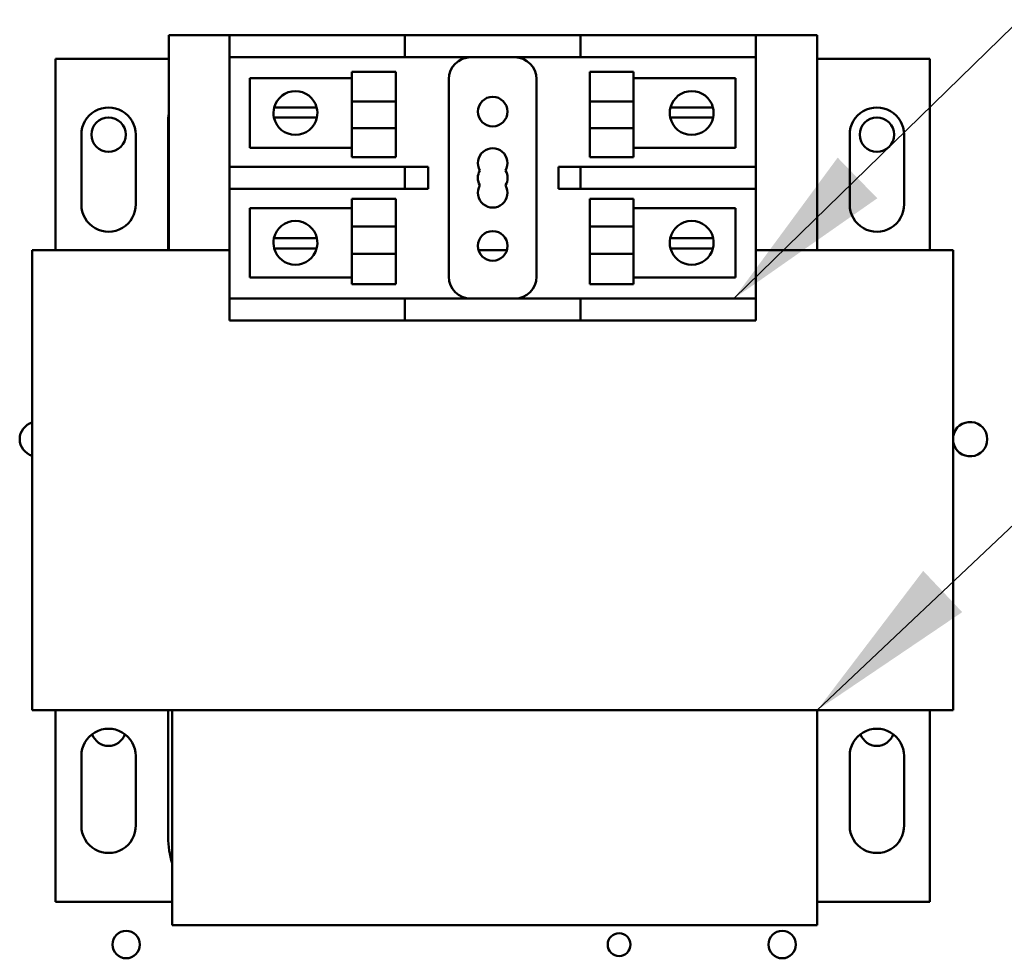
# Model space of a CAD drawing. Units: inches. Extents: x 5 to 215, y 2 to 167.
# Drawn here: x 133 to 138, y 105 to 111 of the extents above; entities that cross this region are included whole.
import ezdxf

# ---------------------------------------------------------------- set-up
doc = ezdxf.new("R2010")
doc.units = ezdxf.units.IN
doc.header["$LTSCALE"] = 10
doc.header["$MEASUREMENT"] = 0
doc.layers.add('Symbol (ANSI)', color=7, linetype='Continuous', lineweight=25)
doc.layers.add('Visible (ANSI)', color=7, linetype='Continuous', lineweight=50)
doc.styles.add('Note Text (ANSI)', font='tahoma.ttf')
doc.dimstyles.new('Default (ANSI)$7', dxfattribs={"dimscale": 10, "dimtxt": 0.12, "dimasz": 0.098425, "dimexe": 0.125, "dimexo": 0.0625, "dimgap": 0.031496, "dimtad": 0, "dimtih": 1, "dimtoh": 1, "dimrnd": 1e-08, "dimzin": 4, "dimdsep": 46, "dimtxsty": 'Note Text (ANSI)', "dimcen": 0.09, "dimdle": 0.393701, "dimclrd": 256, "dimclre": 256, "dimclrt": 256, "dimadec": 0, "dimazin": 1, "dimtfac": 1, "dimtofl": 0, "dimtmove": 0, "dimatfit": 3, "dimfxl": 1, "dimtolj": 1, "dimtzin": 4, "dimlwd": -1, "dimlwe": -1, "dimarcsym": 0})

msp = doc.modelspace()

# ---------------------------------------------------------------- linework, layer by layer
at = {"layer": 'Visible (ANSI)'}
for p, q in [((133.3505, 109.4605), (133.3505, 110.6855)), ((133.3505, 110.6855), (133.6975, 110.6855)), ((133.6975, 110.6855), (133.6975, 110.5605)), ((133.6975, 110.6855), (133.8225, 110.6855)), ((133.8225, 110.6855), (134.6975, 110.6855)), ((134.6975, 110.5605), (134.6975, 110.6855)), ((134.8225, 110.6855), (134.6975, 110.6855)), ((134.8225, 110.6855), (135.5725, 110.6855)), ((135.6975, 110.6855), (135.5725, 110.6855)), ((135.6975, 110.6855), (135.8225, 110.6855)), ((135.6975, 110.6855), (135.6975, 110.5605)), ((135.8225, 110.6855), (136.5725, 110.6855)), ((136.5725, 110.6855), (136.6975, 110.6855)), ((136.6975, 110.6855), (137.0475, 110.6855)), ((136.6975, 110.5605), (136.6975, 110.6855)), ((137.0475, 110.6855), (137.0475, 109.4605)), ((132.7061, 110.5519), (133.3505, 110.5519)), ((132.7061, 109.4605), (132.7061, 110.5519)), ((133.6975, 109.9355), (133.6975, 110.5605)), ((133.8225, 110.5605), (133.6975, 110.5605)), ((133.8225, 110.5605), (134.6975, 110.5605)), ((134.6975, 110.5605), (134.8225, 110.5605)), ((134.8225, 110.5605), (135.5725, 110.5605)), ((135.5725, 110.5605), (135.6975, 110.5605)), ((135.8225, 110.5605), (135.6975, 110.5605)), ((135.8225, 110.5605), (136.5725, 110.5605)), ((136.6975, 110.5605), (136.5725, 110.5605)), ((136.6975, 110.5605), (136.6975, 109.9355)), ((137.0475, 110.5519), (137.6889, 110.5519)), ((137.6889, 110.5519), (137.6889, 109.4605)), ((134.3945, 110.3081), (134.3945, 110.4778)), ((134.6445, 110.4778), (134.3945, 110.4778)), ((134.6445, 110.3081), (134.6445, 110.4778)), ((135.7506, 110.3081), (135.7506, 110.4778)), ((135.7506, 110.4778), (136.0006, 110.4778)), ((136.0006, 110.4778), (136.0006, 110.3081)), ((133.813, 110.4413), (134.3945, 110.4413)), ((133.813, 110.0446), (133.813, 110.4413)), ((134.9475, 110.4355), (134.9475, 109.3105)), ((135.4475, 109.3105), (135.4475, 110.4355)), ((136.0006, 110.4413), (136.582, 110.4413)), ((136.582, 110.4413), (136.582, 110.0446)), ((134.6445, 110.3081), (134.3945, 110.3081)), ((134.3945, 110.3081), (134.3945, 110.1563)), ((134.6445, 110.3081), (134.6445, 110.1563)), ((135.7506, 110.3081), (136.0006, 110.3081)), ((135.7506, 110.3081), (135.7506, 110.1563)), ((136.0006, 110.1563), (136.0006, 110.3081)), ((133.952, 110.2745), (134.0161, 110.2745)), ((134.0161, 110.2745), (134.1297, 110.2745)), ((134.1297, 110.2745), (134.1939, 110.2745)), ((136.2111, 110.2745), (136.2752, 110.2745)), ((136.2752, 110.2745), (136.3888, 110.2745)), ((136.3888, 110.2745), (136.453, 110.2745)), ((133.3475, 109.4605), (133.3475, 110.1855)), ((134.0134, 110.2169), (133.9507, 110.2169)), ((134.1325, 110.2169), (134.0134, 110.2169)), ((134.1952, 110.2169), (134.1325, 110.2169)), ((136.2725, 110.2169), (136.2098, 110.2169)), ((136.3916, 110.2169), (136.2725, 110.2169)), ((136.4543, 110.2169), (136.3916, 110.2169)), ((134.6445, 110.1563), (134.3945, 110.1563)), ((134.3945, 109.9919), (134.3945, 110.1563)), ((134.6445, 109.9919), (134.6445, 110.1563)), ((135.7506, 110.1563), (136.0006, 110.1563)), ((135.7506, 109.9919), (135.7506, 110.1563)), ((136.0006, 110.1563), (136.0006, 109.9919)), ((132.8525, 109.7215), (132.8525, 110.1195)), ((133.1625, 110.1195), (133.1625, 109.7241)), ((137.2325, 109.7215), (137.2325, 110.1195)), ((137.5425, 110.1195), (137.5425, 109.7241)), ((134.3945, 110.0446), (133.813, 110.0446)), ((136.582, 110.0446), (136.0006, 110.0446)), ((134.6445, 109.9919), (134.3945, 109.9919)), ((135.7506, 109.9919), (136.0006, 109.9919)), ((133.6975, 109.9355), (133.8225, 109.9355)), ((133.6975, 109.9355), (133.6975, 109.8105)), ((134.6975, 109.9355), (133.8225, 109.9355)), ((134.8225, 109.9355), (134.6975, 109.9355)), ((134.6975, 109.8105), (134.6975, 109.9355)), ((134.8289, 109.9355), (134.8225, 109.9355)), ((134.8289, 109.8105), (134.8289, 109.9355)), ((135.6975, 109.9355), (135.5725, 109.9355)), ((135.5725, 109.9355), (135.5725, 109.8105)), ((135.6975, 109.9355), (135.8225, 109.9355)), ((135.6975, 109.9355), (135.6975, 109.8105)), ((136.5725, 109.9355), (135.8225, 109.9355)), ((136.5725, 109.9355), (136.6975, 109.9355)), ((136.6975, 109.8105), (136.6975, 109.9355)), ((133.6975, 109.1855), (133.6975, 109.8105)), ((133.8225, 109.8105), (133.6975, 109.8105)), ((133.8225, 109.8105), (134.6975, 109.8105)), ((134.6975, 109.8105), (134.8225, 109.8105)), ((134.8225, 109.8105), (134.8289, 109.8105)), ((135.5725, 109.8105), (135.6975, 109.8105)), ((135.8225, 109.8105), (135.6975, 109.8105)), ((135.8225, 109.8105), (136.5725, 109.8105)), ((136.6975, 109.8105), (136.5725, 109.8105)), ((136.6975, 109.8105), (136.6975, 109.1855)), ((134.3945, 109.5964), (134.3945, 109.754)), ((134.6445, 109.754), (134.3945, 109.754)), ((134.6445, 109.5964), (134.6445, 109.754)), ((135.7506, 109.5964), (135.7506, 109.754)), ((135.7506, 109.754), (136.0006, 109.754)), ((136.0006, 109.754), (136.0006, 109.5964)), ((133.813, 109.7013), (134.3945, 109.7013)), ((133.813, 109.3047), (133.813, 109.7013)), ((136.0006, 109.7013), (136.582, 109.7013)), ((136.582, 109.7013), (136.582, 109.3047)), ((134.6445, 109.5964), (134.3945, 109.5964)), ((134.3945, 109.5964), (134.3945, 109.4413)), ((134.6445, 109.5964), (134.6445, 109.4413)), ((135.7506, 109.5964), (136.0006, 109.5964)), ((135.7506, 109.5964), (135.7506, 109.4413)), ((136.0006, 109.4413), (136.0006, 109.5964)), ((133.9507, 109.529), (134.0134, 109.529)), ((134.0134, 109.529), (134.1325, 109.529)), ((134.1325, 109.529), (134.1952, 109.529)), ((136.2098, 109.529), (136.2725, 109.529)), ((136.2725, 109.529), (136.3916, 109.529)), ((136.3916, 109.529), (136.4543, 109.529)), ((132.5725, 106.8405), (132.5725, 109.4605)), ((132.5725, 109.4605), (133.3505, 109.4605)), ((133.6975, 109.4605), (133.3505, 109.4605)), ((134.0161, 109.4714), (133.952, 109.4714)), ((134.1297, 109.4714), (134.0161, 109.4714)), ((134.1939, 109.4714), (134.1297, 109.4714)), ((135.2782, 109.4605), (135.1168, 109.4605)), ((136.2752, 109.4714), (136.2111, 109.4714)), ((136.3888, 109.4714), (136.2752, 109.4714)), ((136.453, 109.4714), (136.3888, 109.4714)), ((137.0475, 109.4605), (136.6975, 109.4605)), ((137.0475, 109.4605), (137.8225, 109.4605)), ((137.8225, 109.4605), (137.8225, 106.8405)), ((134.6445, 109.4413), (134.3945, 109.4413)), ((134.3945, 109.2681), (134.3945, 109.4413)), ((134.6445, 109.2681), (134.6445, 109.4413)), ((135.7506, 109.4413), (136.0006, 109.4413)), ((135.7506, 109.2681), (135.7506, 109.4413)), ((136.0006, 109.4413), (136.0006, 109.2681)), ((134.3945, 109.3047), (133.813, 109.3047)), ((136.582, 109.3047), (136.0006, 109.3047)), ((134.6445, 109.2681), (134.3945, 109.2681)), ((135.7506, 109.2681), (136.0006, 109.2681)), ((133.6975, 109.1855), (133.8225, 109.1855)), ((133.6975, 109.1855), (133.6975, 109.0605)), ((134.6975, 109.1855), (133.8225, 109.1855)), ((134.8225, 109.1855), (134.6975, 109.1855)), ((134.6975, 109.0605), (134.6975, 109.1855)), ((135.5725, 109.1855), (134.8225, 109.1855)), ((135.6975, 109.1855), (135.5725, 109.1855)), ((135.6975, 109.1855), (135.8225, 109.1855)), ((135.6975, 109.1855), (135.6975, 109.0605)), ((136.5725, 109.1855), (135.8225, 109.1855)), ((136.5725, 109.1855), (136.6975, 109.1855)), ((136.6975, 109.0605), (136.6975, 109.1855)), ((133.8225, 109.0605), (133.6975, 109.0605)), ((134.6975, 109.0605), (133.8225, 109.0605)), ((134.6975, 109.0605), (134.8225, 109.0605)), ((135.5725, 109.0605), (134.8225, 109.0605)), ((135.5725, 109.0605), (135.6975, 109.0605)), ((135.8225, 109.0605), (135.6975, 109.0605)), ((136.5725, 109.0605), (135.8225, 109.0605)), ((136.6975, 109.0605), (136.5725, 109.0605)), ((133.3696, 106.8405), (132.5725, 106.8405)), ((132.7061, 105.7491), (132.7061, 106.8405)), ((133.3475, 106.1155), (133.3475, 106.8405)), ((133.3696, 106.8405), (137.0475, 106.8405)), ((133.3696, 105.6155), (133.3696, 106.8405)), ((137.0475, 106.8405), (137.0475, 105.6155)), ((137.8225, 106.8405), (137.0475, 106.8405)), ((137.6889, 106.8405), (137.6889, 105.7491)), ((132.8525, 106.1815), (132.8525, 106.5795)), ((133.1625, 106.5795), (133.1625, 106.1841)), ((137.2325, 106.1815), (137.2325, 106.5795)), ((137.5425, 106.5795), (137.5425, 106.1841)), ((133.3696, 105.7491), (132.7061, 105.7491)), ((137.6889, 105.7491), (137.0475, 105.7491)), ((137.0475, 105.6155), (133.3696, 105.6155))]:
    msp.add_line(p, q, dxfattribs=at)
for centre, radius in [((135.1975, 110.2505), 0.0845), ((133.0075, 110.1195), 0.098), ((137.3875, 110.1195), 0.098), ((135.1975, 109.4855), 0.0845), ((133.1082, 105.5045), 0.078), ((136.8482, 105.5045), 0.078), ((135.9182, 105.5045), 0.065)]:
    msp.add_circle(centre, radius, dxfattribs=at)
for centre, radius, start, end in [((135.0725, 110.4355), 0.125, 90, 180), ((135.3225, 110.4355), 0.125, 0, 90), ((134.0729, 110.2429), 0.125, 14.6402, 165.3598), ((136.332, 110.2429), 0.125, 14.6402, 165.3598), ((133.0075, 110.1195), 0.155, 359.9968, 180), ((133.8475, 110.1855), 0.5, 173.7529, 180), ((134.0729, 110.2429), 0.125, 165.3598, 192.0052), ((134.0729, 110.2429), 0.125, 347.9948, 14.6402), ((136.332, 110.2429), 0.125, 165.3598, 192.0052), ((136.332, 110.2429), 0.125, 347.9948, 14.6402), ((137.3875, 110.1195), 0.155, 359.9968, 180), ((134.0729, 110.2429), 0.125, 192.0052, 347.9948), ((136.332, 110.2429), 0.125, 192.0052, 347.9948), ((135.1975, 109.9575), 0.0845, 330, 210), ((135.1975, 109.873), 0.0845, 150, 210), ((135.1975, 109.873), 0.0845, 330, 30), ((135.1975, 109.7885), 0.0845, 150, 30), ((133.0075, 109.7215), 0.155, 180, 0.9743), ((137.3875, 109.7215), 0.155, 180, 0.9743), ((134.0729, 109.503), 0.125, 12.0052, 167.9948), ((136.332, 109.503), 0.125, 12.0052, 167.9948), ((134.0729, 109.503), 0.125, 167.9948, 194.6402), ((134.0729, 109.503), 0.125, 345.3598, 12.0052), ((136.332, 109.503), 0.125, 167.9948, 194.6402), ((136.332, 109.503), 0.125, 345.3598, 12.0052), ((134.0729, 109.503), 0.125, 194.6402, 345.3598), ((136.332, 109.503), 0.125, 194.6402, 345.3598), ((135.0725, 109.3105), 0.125, 180, 270), ((135.3225, 109.3105), 0.125, 270, 0), ((132.5991, 108.3845), 0.098, 105.7326, 254.2674), ((137.9191, 108.3845), 0.098, 189.7913, 170.2087), ((133.0075, 106.5795), 0.155, 359.9968, 180), ((133.0075, 106.7345), 0.098, 198.429, 341.571), ((137.3875, 106.5795), 0.155, 359.9968, 180), ((137.3875, 106.7345), 0.098, 198.429, 341.571), ((133.0075, 106.1815), 0.155, 180, 0.9743), ((137.3875, 106.1815), 0.155, 180, 0.9743), ((133.8475, 106.1155), 0.5, 180, 197.083)]:
    msp.add_arc(centre, radius, start, end, dxfattribs=at)

# ---------------------------------------------------------------- leaders
at = {"layer": 'Symbol (ANSI)', "annotation_type": 0, "has_hookline": 1, "text_width": 0.5158}
for points, hookline_direction in [([(136.5725, 109.1855), (148.0562, 120.3872), (149.0405, 120.3872)], 0), ([(137.0475, 106.8405), (147.0064, 116.2516), (151.5474, 116.1342)], 1)]:
    msp.add_leader(points, dimstyle='Default (ANSI)$7', override={"dimtad": 0}, dxfattribs=dict(at, hookline_direction=hookline_direction))

doc.saveas('drawing.dxf')
